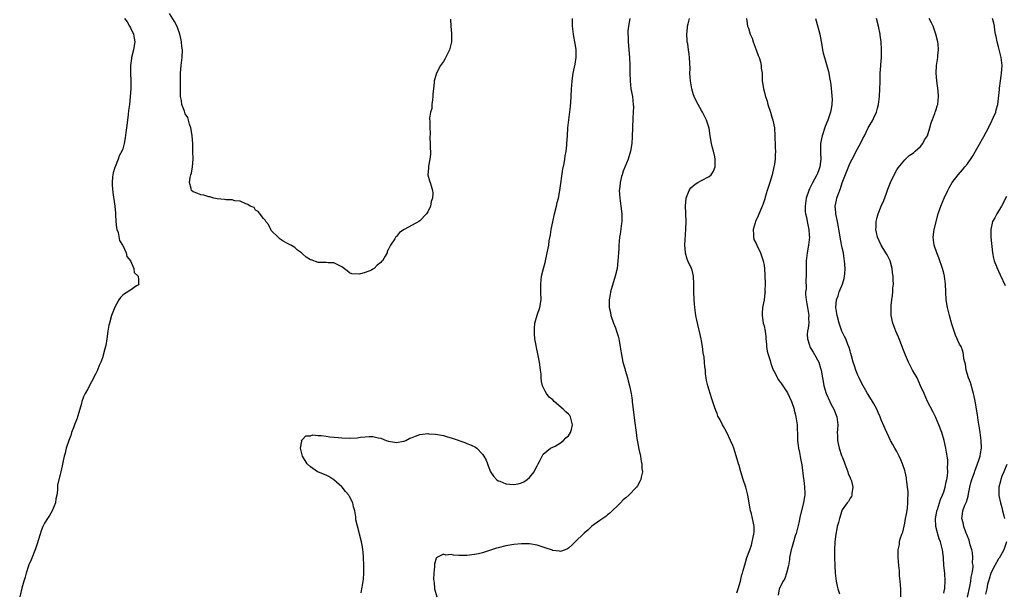
# Model space of a CAD drawing. Units: inches. Extents: x 2514000 to 2517000, y 1545000 to 1548000.
# Drawn here: x 2516375 to 2516626, y 1547415 to 1547561 of the extents above; entities that cross this region are included whole.
import ezdxf

# ---------------------------------------------------------------- set-up
doc = ezdxf.new("R2010")
doc.units = ezdxf.units.IN
doc.header["$MEASUREMENT"] = 0
doc.layers.add('LD25141545_10ft', color=254, linetype='Continuous')

msp = doc.modelspace()

# ---------------------------------------------------------------- linework, layer by layer
at = {"layer": 'LD25141545_10ft'}
for points, elevation in [([(2516401.5, 1547561), (2516402.14, 1547560.14), (2516402.75, 1547559), (2516403, 1547558.59), (2516403.75, 1547557), (2516403.95, 1547555.95), (2516404.06, 1547555), (2516403.91, 1547554.09), (2516403.76, 1547553), (2516403.26, 1547551), (2516403.22, 1547550.78), (2516403.03, 1547549), (2516403.03, 1547546.97), (2516403.09, 1547545), (2516403.07, 1547543.07), (2516402.94, 1547540.94), (2516402.72, 1547539), (2516402.52, 1547537.48), (2516402.43, 1547536.43), (2516402.25, 1547535), (2516401.98, 1547533), (2516401.79, 1547531.79), (2516401.59, 1547530.41), (2516401.34, 1547529), (2516401, 1547527.67), (2516400.76, 1547527), (2516400.13, 1547525.87), (2516399.82, 1547525), (2516399.03, 1547523), (2516399, 1547522.86), (2516398.52, 1547521.48), (2516398.45, 1547521), (2516398.43, 1547520.43), (2516398.31, 1547519), (2516398.34, 1547518.34), (2516398.48, 1547516.48), (2516399, 1547513), (2516399.13, 1547511.13), (2516399.17, 1547510.83), (2516399.28, 1547509), (2516399.42, 1547507.42), (2516399.52, 1547507), (2516399.81, 1547506.19), (2516400.17, 1547504.17), (2516400.97, 1547503), (2516401, 1547502.93), (2516401.86, 1547501), (2516402.04, 1547500.04), (2516403.01, 1547498.99), (2516403.87, 1547497), (2516403.96, 1547495.96), (2516404.93, 1547495), (2516405, 1547494.15), (2516405.06, 1547493.06), (2516405.12, 1547493), (2516405, 1547492.83), (2516404.56, 1547492.56), (2516403, 1547491.45), (2516401.48, 1547490.52), (2516401, 1547490.14), (2516400.45, 1547489.55), (2516400.02, 1547489), (2516399, 1547487.13), (2516398.17, 1547485), (2516397.58, 1547483), (2516397.48, 1547482.52), (2516397.21, 1547481), (2516396.98, 1547479), (2516396.69, 1547477.31), (2516396.62, 1547477), (2516396.44, 1547476.44), (2516395.87, 1547474.13), (2516395.4, 1547473), (2516395, 1547472.15), (2516394.52, 1547471), (2516394.04, 1547469.96), (2516393, 1547467.96), (2516391.97, 1547466.03), (2516391.39, 1547465), (2516391, 1547464.16), (2516390.57, 1547463), (2516390.44, 1547462.44), (2516390.04, 1547461), (2516389.45, 1547459), (2516389.33, 1547458.67), (2516389, 1547457.88), (2516388.78, 1547457.22), (2516388.48, 1547456.48), (2516387.94, 1547455), (2516387.73, 1547454.27), (2516387.2, 1547453), (2516386.56, 1547451), (2516386.25, 1547449.75), (2516386.04, 1547449), (2516385.77, 1547447.77), (2516385.52, 1547446.48), (2516385.19, 1547445), (2516385, 1547444.27), (2516384.36, 1547441.64), (2516384.29, 1547441), (2516384.29, 1547440.29), (2516384.12, 1547439), (2516383.94, 1547438.07), (2516383.81, 1547437), (2516382.98, 1547435), (2516382.25, 1547433.75), (2516381.73, 1547433), (2516381, 1547431.78), (2516380.57, 1547431), (2516380.17, 1547429.83), (2516379.85, 1547429), (2516379.36, 1547427.36), (2516379.22, 1547426.78), (2516378.71, 1547425.29), (2516377.57, 1547422.43), (2516377, 1547421.12), (2516376.94, 1547420.94), (2516376.29, 1547419), (2516376.03, 1547417.97), (2516375.73, 1547417), (2516375.19, 1547415.19), (2516374.66, 1547413)], 6500), ([(2516484.82, 1547560.82), (2516484.95, 1547559), (2516485.12, 1547557.12), (2516485.11, 1547557), (2516485.07, 1547555), (2516485, 1547554.65), (2516484.59, 1547553), (2516484.15, 1547552.15), (2516483.4, 1547550.6), (2516483, 1547549.98), (2516482.28, 1547549), (2516481.24, 1547547), (2516480.73, 1547545.27), (2516480.66, 1547545), (2516480.65, 1547544.65), (2516480.44, 1547543), (2516480.32, 1547541.68), (2516480.3, 1547541), (2516480.19, 1547540.19), (2516480.08, 1547539), (2516480.02, 1547537.98), (2516479.75, 1547537), (2516479.49, 1547535.49), (2516479.58, 1547534.42), (2516479.56, 1547533), (2516479.62, 1547531.62), (2516479.54, 1547530.46), (2516479.6, 1547529), (2516479.64, 1547527.64), (2516479.68, 1547527), (2516479.7, 1547526.3), (2516479.55, 1547525), (2516479.18, 1547523.18), (2516479.18, 1547523), (2516479.21, 1547522.79), (2516479.04, 1547521), (2516479.44, 1547519.44), (2516479.62, 1547519), (2516479.88, 1547518.12), (2516480.25, 1547517), (2516480.32, 1547516.32), (2516480.24, 1547515), (2516479.89, 1547514.11), (2516479.67, 1547513), (2516479, 1547511.47), (2516478.73, 1547511), (2516477, 1547509.18), (2516476.7, 1547509), (2516475, 1547508.13), (2516473, 1547507.02), (2516471.76, 1547506.24), (2516471, 1547505.21), (2516470.88, 1547505.12), (2516470.6, 1547504.6), (2516469.52, 1547503), (2516469, 1547501.92), (2516468.66, 1547501.34), (2516468.59, 1547501), (2516468.15, 1547500.15), (2516467.44, 1547499), (2516467.21, 1547498.79), (2516467, 1547498.51), (2516466.11, 1547497.89), (2516465.28, 1547497), (2516465, 1547496.81), (2516464.6, 1547496.6), (2516463, 1547496.01), (2516461.55, 1547495.55), (2516459.61, 1547495.61), (2516459, 1547495.92), (2516458.37, 1547496.37), (2516457, 1547497.42), (2516456.18, 1547497.82), (2516455, 1547498.44), (2516453.54, 1547498.46), (2516453, 1547498.52), (2516451.46, 1547498.54), (2516451, 1547498.56), (2516449.18, 1547499.18), (2516449, 1547499.26), (2516447.93, 1547499.93), (2516447, 1547500.78), (2516446.87, 1547500.87), (2516446.75, 1547501), (2516445.71, 1547501.71), (2516445, 1547502.34), (2516443.96, 1547503), (2516443.31, 1547503.31), (2516442.03, 1547504.03), (2516441, 1547504.71), (2516440.89, 1547504.89), (2516439, 1547506.74), (2516438.85, 1547507), (2516438.29, 1547508.29), (2516437.62, 1547509), (2516437.42, 1547509.41), (2516437, 1547509.76), (2516435.6, 1547511.6), (2516435, 1547511.95), (2516434.58, 1547512.58), (2516433.6, 1547513), (2516433, 1547513.41), (2516432.47, 1547513.53), (2516431, 1547514.28), (2516429.64, 1547514.36), (2516429, 1547514.57), (2516427.4, 1547514.6), (2516427, 1547514.69), (2516425.16, 1547514.84), (2516424.28, 1547515), (2516423.31, 1547515.31), (2516423, 1547515.32), (2516421.75, 1547515.75), (2516421, 1547515.83), (2516420.21, 1547516.21), (2516419, 1547516.64), (2516418.62, 1547517), (2516418.51, 1547517.49), (2516418.09, 1547519), (2516418.27, 1547520.27), (2516418.46, 1547521), (2516418.6, 1547521.4), (2516418.86, 1547523), (2516418.99, 1547525.01), (2516418.97, 1547527), (2516418.92, 1547529), (2516418.77, 1547531), (2516418.54, 1547532.54), (2516418.42, 1547533), (2516418.09, 1547533.91), (2516417.81, 1547535), (2516417.62, 1547535.62), (2516417, 1547536.63), (2516416.76, 1547537.24), (2516416.16, 1547539), (2516416, 1547540), (2516415.8, 1547541), (2516415.74, 1547543), (2516415.75, 1547545), (2516415.79, 1547546.21), (2516415.8, 1547547), (2516415.96, 1547549), (2516416.19, 1547551), (2516416.25, 1547553), (2516416.14, 1547553.86), (2516416.04, 1547555), (2516415.9, 1547555.9), (2516415.59, 1547557), (2516415, 1547558.68), (2516414.91, 1547558.91), (2516414.26, 1547560.26), (2516413, 1547562.31)], 6500), ([(2516461.96, 1547413.96), (2516462.17, 1547415), (2516462.37, 1547416.37), (2516462.49, 1547417), (2516462.55, 1547417.45), (2516462.66, 1547419), (2516462.66, 1547420.66), (2516462.67, 1547421), (2516462.6, 1547423), (2516462.47, 1547424.47), (2516462.41, 1547425), (2516462.28, 1547425.72), (2516462.08, 1547427), (2516461.59, 1547429), (2516461.44, 1547429.44), (2516461.03, 1547431.03), (2516460.66, 1547432.66), (2516460.59, 1547433.41), (2516460.32, 1547435), (2516460.03, 1547436.03), (2516459.81, 1547437), (2516459, 1547438.63), (2516458.79, 1547439), (2516457.96, 1547439.96), (2516457.14, 1547441), (2516457, 1547441.15), (2516455, 1547442.92), (2516453.73, 1547443.73), (2516453, 1547444.08), (2516452.33, 1547444.33), (2516450.92, 1547444.92), (2516450.78, 1547445), (2516449, 1547446.23), (2516448.16, 1547447), (2516447, 1547449), (2516446.43, 1547451), (2516446.79, 1547452.79), (2516446.72, 1547453), (2516447, 1547453.27), (2516447.83, 1547454.17), (2516449, 1547454.21), (2516449.61, 1547454.39), (2516451, 1547454.29), (2516451.71, 1547454.29), (2516453, 1547454.11), (2516453.95, 1547453.95), (2516456.22, 1547453.78), (2516457, 1547453.68), (2516459, 1547453.57), (2516461, 1547453.68), (2516461.8, 1547453.8), (2516463, 1547453.95), (2516464.02, 1547453.98), (2516465, 1547454.03), (2516466.3, 1547453.7), (2516467, 1547453.55), (2516468.34, 1547453), (2516469, 1547452.78), (2516471, 1547452.46), (2516472.8, 1547452.8), (2516473, 1547452.83), (2516473.44, 1547453), (2516474.46, 1547453.54), (2516475, 1547453.78), (2516475.89, 1547454.11), (2516477, 1547454.49), (2516479, 1547454.73), (2516479.3, 1547454.7), (2516481, 1547454.62), (2516481.5, 1547454.5), (2516483, 1547454.26), (2516484.08, 1547453.92), (2516485, 1547453.68), (2516485.52, 1547453.52), (2516488.46, 1547452.46), (2516489, 1547452.24), (2516489.91, 1547451.91), (2516491.23, 1547451.23), (2516491.54, 1547451), (2516493, 1547449.5), (2516493.36, 1547449), (2516493.92, 1547447.92), (2516494.25, 1547447), (2516494.49, 1547446.49), (2516495.05, 1547445), (2516495.84, 1547443.84), (2516496.55, 1547443), (2516497, 1547442.68), (2516497.47, 1547442.53), (2516499, 1547441.9), (2516501, 1547441.68), (2516502.14, 1547441.86), (2516503, 1547442.12), (2516503.58, 1547442.42), (2516504.45, 1547443), (2516505, 1547443.53), (2516506.23, 1547445), (2516506.47, 1547445.53), (2516507, 1547446.48), (2516507.17, 1547446.83), (2516507.28, 1547447), (2516507.61, 1547447.61), (2516508.23, 1547449), (2516508.52, 1547449.48), (2516510.39, 1547451), (2516511.57, 1547451.57), (2516513, 1547452.37), (2516513.72, 1547453), (2516514.36, 1547453.64), (2516515, 1547454.15), (2516515.53, 1547455), (2516515.76, 1547455.76), (2516516.06, 1547457), (2516515.66, 1547458.34), (2516515.54, 1547459), (2516515.36, 1547459.36), (2516515, 1547459.76), (2516514.33, 1547460.33), (2516513.68, 1547461), (2516511.35, 1547463), (2516511, 1547463.35), (2516510.08, 1547464.08), (2516509.35, 1547465), (2516509, 1547465.64), (2516508.35, 1547467), (2516508.1, 1547468.1), (2516508.03, 1547469), (2516508, 1547470), (2516507.87, 1547471), (2516507.73, 1547471.73), (2516507.59, 1547473), (2516507.23, 1547474.77), (2516507.14, 1547475.14), (2516506.8, 1547476.8), (2516506.74, 1547477.26), (2516506.43, 1547479), (2516506.3, 1547480.3), (2516506.27, 1547481), (2516506.34, 1547481.66), (2516506.43, 1547483), (2516506.97, 1547485.03), (2516507.64, 1547487), (2516508.03, 1547489), (2516507.97, 1547491), (2516507.92, 1547491.92), (2516507.89, 1547493), (2516508.14, 1547495), (2516508.6, 1547497), (2516509, 1547498.56), (2516509.55, 1547501), (2516509.94, 1547503), (2516510.1, 1547504.1), (2516510.38, 1547505.62), (2516510.58, 1547507), (2516510.96, 1547508.96), (2516511.44, 1547511), (2516511.95, 1547513), (2516512.14, 1547513.86), (2516512.43, 1547515), (2516512.81, 1547517), (2516513.59, 1547522.41), (2516513.91, 1547523.91), (2516514.07, 1547525), (2516514.16, 1547525.84), (2516514.4, 1547527), (2516514.58, 1547528.58), (2516514.61, 1547529), (2516514.71, 1547531), (2516514.85, 1547533), (2516515.09, 1547535.09), (2516515.52, 1547538.48), (2516515.59, 1547539.59), (2516515.7, 1547541), (2516515.79, 1547543), (2516515.86, 1547543.86), (2516515.93, 1547545), (2516516.23, 1547547), (2516516.69, 1547549.31), (2516516.93, 1547551), (2516516.93, 1547553.07), (2516516.65, 1547555), (2516516.37, 1547556.37), (2516516.27, 1547557), (2516516.02, 1547559), (2516516.05, 1547560.05), (2516516.05, 1547561)], 6490), ([(2516530.68, 1547561), (2516530.31, 1547559), (2516530.2, 1547557.8), (2516530.18, 1547557), (2516530.24, 1547556.24), (2516530.26, 1547555), (2516530.62, 1547551), (2516530.71, 1547549), (2516530.71, 1547547), (2516530.74, 1547545), (2516530.97, 1547543), (2516531.34, 1547541), (2516531.58, 1547539), (2516531.6, 1547538.4), (2516531.58, 1547537), (2516531.47, 1547535.47), (2516531.35, 1547533), (2516531.29, 1547530.71), (2516531.19, 1547529), (2516530.86, 1547527), (2516530.25, 1547525), (2516529, 1547521.88), (2516528.7, 1547521), (2516528.59, 1547520.59), (2516528.21, 1547519), (2516528.12, 1547517.88), (2516527.99, 1547517), (2516528.03, 1547516.03), (2516528.09, 1547515), (2516528.39, 1547513), (2516528.63, 1547511), (2516528.61, 1547509), (2516528.54, 1547508.54), (2516528.2, 1547505.8), (2516528.08, 1547505), (2516527.97, 1547503.97), (2516527.9, 1547503), (2516527.87, 1547502.13), (2516527.77, 1547501), (2516527.64, 1547499), (2516527.42, 1547497), (2516526.98, 1547495), (2516525.78, 1547491), (2516525.64, 1547490.36), (2516525.38, 1547489), (2516525.41, 1547487.41), (2516525.41, 1547487), (2516525.71, 1547485.71), (2516525.84, 1547485), (2516526.54, 1547483), (2516527, 1547481.83), (2516527.29, 1547481), (2516527.68, 1547479.68), (2516527.87, 1547479), (2516528.24, 1547477), (2516528.32, 1547476.32), (2516528.53, 1547475), (2516528.94, 1547473), (2516529.4, 1547471.4), (2516529.53, 1547471), (2516529.85, 1547469.85), (2516530.12, 1547469), (2516530.27, 1547468.27), (2516530.6, 1547467), (2516531, 1547465), (2516531.26, 1547463.26), (2516531.32, 1547463), (2516531.86, 1547458.14), (2516532.27, 1547455), (2516532.49, 1547453.51), (2516532.61, 1547452.61), (2516533, 1547450.73), (2516533.39, 1547449), (2516533.59, 1547447.59), (2516533.78, 1547447), (2516533.79, 1547445.79), (2516533.9, 1547445), (2516533.59, 1547443.59), (2516533.51, 1547443), (2516533.37, 1547442.63), (2516532.64, 1547441.36), (2516532.38, 1547441), (2516530.4, 1547439), (2516529.67, 1547438.33), (2516529, 1547437.75), (2516528.27, 1547437), (2516525.61, 1547434.39), (2516525, 1547433.92), (2516524.51, 1547433.49), (2516523.77, 1547433), (2516523, 1547432.46), (2516521, 1547431.01), (2516519.97, 1547430.03), (2516519, 1547429.23), (2516516.74, 1547427), (2516515.84, 1547426.16), (2516515, 1547425.43), (2516514.73, 1547425.27), (2516514.11, 1547425), (2516513, 1547424.6), (2516512.68, 1547424.68), (2516511, 1547424.8), (2516510.87, 1547424.87), (2516509, 1547425.53), (2516508.25, 1547425.75), (2516507, 1547426.19), (2516505, 1547426.49), (2516503, 1547426.5), (2516501, 1547426.35), (2516499, 1547426.05), (2516497, 1547425.53), (2516496.61, 1547425.39), (2516493, 1547424.21), (2516492.01, 1547424.01), (2516491, 1547423.76), (2516489, 1547423.56), (2516487.51, 1547423.51), (2516487, 1547423.58), (2516485.6, 1547423.6), (2516485, 1547423.79), (2516483.66, 1547423.66), (2516483, 1547423.92), (2516481.36, 1547423), (2516481.16, 1547422.84), (2516480.71, 1547421.29), (2516480.73, 1547420.73), (2516480.55, 1547419), (2516480.51, 1547417.49), (2516480.54, 1547417), (2516480.61, 1547416.61), (2516480.76, 1547415), (2516481.37, 1547413)], 6480), ([(2516558.03, 1547414.03), (2516558.41, 1547415), (2516558.97, 1547417), (2516559.33, 1547418.67), (2516559.47, 1547419), (2516559.71, 1547419.71), (2516560.24, 1547421.76), (2516560.65, 1547423), (2516561.34, 1547425), (2516561.82, 1547426.18), (2516562, 1547427), (2516562.23, 1547428.23), (2516562.44, 1547429), (2516562.48, 1547429.52), (2516562.49, 1547431), (2516562.22, 1547432.22), (2516562.1, 1547433), (2516561.8, 1547434.2), (2516561.58, 1547435), (2516561.48, 1547435.48), (2516560.9, 1547439), (2516560.34, 1547441), (2516559.67, 1547443), (2516559.06, 1547445), (2516558.62, 1547446.62), (2516558.49, 1547447), (2516558.17, 1547448.17), (2516557.25, 1547451), (2516557, 1547451.7), (2516556.46, 1547453), (2516555.52, 1547455), (2516555, 1547455.97), (2516554.6, 1547456.6), (2516554.37, 1547457), (2516553.75, 1547458.25), (2516553.22, 1547459.22), (2516553, 1547459.87), (2516552.68, 1547460.68), (2516552.38, 1547461.62), (2516551.64, 1547463.64), (2516551.23, 1547465), (2516551, 1547465.87), (2516550.66, 1547467), (2516550.33, 1547468.33), (2516550.24, 1547469), (2516550.05, 1547470.05), (2516550, 1547471), (2516549.85, 1547471.85), (2516549.8, 1547473), (2516549.66, 1547474.34), (2516549.46, 1547475.46), (2516549.25, 1547477), (2516549, 1547478.52), (2516548.91, 1547479), (2516547.79, 1547483.79), (2516547.58, 1547485), (2516547.3, 1547487), (2516547.14, 1547489), (2516547.09, 1547491.09), (2516547.07, 1547493), (2516546.95, 1547495), (2516546.59, 1547496.59), (2516546.45, 1547497), (2516545.55, 1547499), (2516545.37, 1547499.37), (2516544.91, 1547500.91), (2516544.89, 1547501), (2516544.9, 1547501.1), (2516544.77, 1547503), (2516545.05, 1547507.06), (2516545.08, 1547509), (2516544.95, 1547513.05), (2516545.09, 1547514.91), (2516545.11, 1547515), (2516545.22, 1547515.22), (2516545.9, 1547517), (2516546.33, 1547517.67), (2516547.38, 1547518.62), (2516548.08, 1547519), (2516549, 1547519.53), (2516551, 1547520.59), (2516551.48, 1547521), (2516552.06, 1547521.94), (2516552.5, 1547523), (2516552.5, 1547524.5), (2516552.54, 1547525), (2516552.42, 1547525.58), (2516552.09, 1547527), (2516551.85, 1547527.85), (2516551.57, 1547529), (2516551.22, 1547531), (2516550.94, 1547532.94), (2516550.5, 1547534.5), (2516550.33, 1547535), (2516549.28, 1547537), (2516549, 1547537.43), (2516548.19, 1547539), (2516547.77, 1547539.77), (2516547.18, 1547541), (2516547, 1547541.45), (2516546.52, 1547543), (2516546.19, 1547545), (2516546.11, 1547545.89), (2516546.06, 1547547), (2516546.08, 1547548.08), (2516545.97, 1547551), (2516545.84, 1547551.84), (2516545.71, 1547553), (2516545.48, 1547554.52), (2516545.37, 1547555), (2516545.33, 1547555.33), (2516545.24, 1547557), (2516545.42, 1547558.58), (2516545.45, 1547559), (2516545.59, 1547559.59), (2516545.94, 1547561)], 6470), ([(2516560.49, 1547561), (2516560.82, 1547559), (2516561, 1547558.5), (2516561.49, 1547557), (2516561.94, 1547555.94), (2516562.27, 1547555), (2516563.02, 1547553), (2516563.53, 1547551.53), (2516563.75, 1547551), (2516564.07, 1547549.93), (2516564.27, 1547549), (2516564.27, 1547548.27), (2516564.49, 1547547), (2516564.56, 1547545.44), (2516564.56, 1547545), (2516564.63, 1547544.63), (2516564.84, 1547543), (2516565, 1547542.38), (2516565.32, 1547541.32), (2516565.37, 1547541), (2516565.8, 1547539.8), (2516566, 1547539), (2516566.65, 1547537), (2516567, 1547535.78), (2516567.25, 1547535), (2516567.66, 1547533), (2516567.79, 1547531), (2516567.78, 1547530.22), (2516567.82, 1547529), (2516567.88, 1547527.88), (2516567.9, 1547527), (2516567.87, 1547526.13), (2516567.86, 1547525), (2516567.69, 1547523.69), (2516567.55, 1547523), (2516567.4, 1547522.6), (2516567.07, 1547521), (2516566.5, 1547519), (2516565.84, 1547517), (2516565.3, 1547515.3), (2516565.17, 1547514.83), (2516564.67, 1547513.33), (2516564.55, 1547513), (2516563.52, 1547510.48), (2516562.81, 1547509), (2516562.73, 1547508.73), (2516562.22, 1547507), (2516562.34, 1547505.66), (2516562.31, 1547505), (2516562.44, 1547504.44), (2516563, 1547503.44), (2516563.18, 1547503), (2516564.09, 1547501), (2516564.76, 1547499), (2516565, 1547497.81), (2516565.1, 1547497), (2516565.21, 1547495.21), (2516565.24, 1547495), (2516565.27, 1547493.27), (2516565.29, 1547493), (2516565.25, 1547491.25), (2516565.26, 1547491), (2516565.25, 1547490.75), (2516565.04, 1547489), (2516564.65, 1547487), (2516564.52, 1547485.48), (2516564.5, 1547485), (2516564.81, 1547483), (2516565, 1547482.3), (2516565.28, 1547481), (2516565.48, 1547479.48), (2516565.49, 1547479), (2516565.6, 1547477.6), (2516565.66, 1547477), (2516565.82, 1547475.82), (2516566.05, 1547475), (2516566.57, 1547473.43), (2516566.72, 1547472.72), (2516567, 1547472.04), (2516567.27, 1547471.27), (2516567.94, 1547470.06), (2516568.63, 1547468.63), (2516569, 1547468.15), (2516569.45, 1547467.45), (2516571, 1547465.17), (2516572, 1547463), (2516572.69, 1547461), (2516572.74, 1547460.74), (2516573, 1547459.8), (2516573.17, 1547459), (2516573.44, 1547457), (2516573.55, 1547453.55), (2516573.55, 1547453), (2516573.7, 1547451.7), (2516573.81, 1547451), (2516574.07, 1547449.93), (2516574.37, 1547448.37), (2516574.71, 1547446.71), (2516575.14, 1547443.14), (2516575.16, 1547442.84), (2516575.39, 1547441), (2516575.46, 1547439.46), (2516575.44, 1547439), (2516575.36, 1547438.64), (2516575.14, 1547437), (2516574.29, 1547433.71), (2516573.89, 1547431.89), (2516573.21, 1547429.21), (2516573, 1547428.59), (2516572.54, 1547427), (2516572.17, 1547425.83), (2516571.97, 1547425), (2516571.56, 1547423), (2516571.51, 1547422.49), (2516571.24, 1547421), (2516570.72, 1547419), (2516570.33, 1547417.67), (2516569.88, 1547417), (2516568.9, 1547415), (2516568.59, 1547413.41)], 6460), ([(2516578.17, 1547561), (2516578.38, 1547560.38), (2516579.29, 1547557), (2516579.8, 1547554.2), (2516579.98, 1547553), (2516580.16, 1547552.16), (2516580.46, 1547551), (2516581, 1547549.26), (2516581.46, 1547547.46), (2516581.55, 1547547), (2516581.63, 1547546.37), (2516582.09, 1547544.09), (2516582.19, 1547543), (2516582.29, 1547542.29), (2516582.37, 1547541), (2516582.39, 1547540.39), (2516582.36, 1547539), (2516582.15, 1547537.85), (2516582.02, 1547537), (2516581.35, 1547535), (2516580.67, 1547533.33), (2516579.89, 1547531), (2516579.48, 1547529), (2516579.43, 1547526.57), (2516579.51, 1547525), (2516579.27, 1547523), (2516579, 1547522.22), (2516578.66, 1547521.34), (2516578.51, 1547521), (2516577.91, 1547519.91), (2516577.28, 1547518.72), (2516576.63, 1547517.37), (2516576.44, 1547517), (2516575.79, 1547515), (2516575.54, 1547513), (2516575.55, 1547511.55), (2516575.62, 1547511), (2516575.84, 1547510.16), (2516576.02, 1547509), (2516576.2, 1547508.2), (2516576.5, 1547507), (2516576.59, 1547505.41), (2516576.63, 1547505), (2516576.4, 1547503), (2516576.02, 1547501), (2516575.76, 1547499), (2516575.74, 1547497), (2516575.8, 1547495.8), (2516575.8, 1547495), (2516575.71, 1547494.29), (2516575.78, 1547491.78), (2516575.65, 1547491), (2516575.63, 1547490.37), (2516575.76, 1547489), (2516575.97, 1547487.97), (2516576.11, 1547487), (2516576.44, 1547485), (2516576.41, 1547484.41), (2516576.43, 1547483), (2516576.29, 1547481.71), (2516576.15, 1547481), (2516576.08, 1547480.08), (2516576.09, 1547479), (2516576.61, 1547477.39), (2516576.7, 1547477), (2516576.81, 1547476.81), (2516577, 1547476.51), (2516577.56, 1547475.56), (2516577.91, 1547475), (2516579, 1547473), (2516579.48, 1547471.48), (2516579.58, 1547471), (2516579.95, 1547469), (2516580.09, 1547468.09), (2516580.32, 1547467), (2516580.92, 1547465), (2516581.81, 1547463), (2516582.2, 1547462.2), (2516582.83, 1547461), (2516583.63, 1547459), (2516583.87, 1547457), (2516583.79, 1547455.79), (2516583.75, 1547455), (2516583.79, 1547454.21), (2516583.81, 1547453), (2516584.25, 1547451), (2516584.86, 1547449.14), (2516585, 1547448.76), (2516585.51, 1547447.51), (2516585.69, 1547447), (2516586.46, 1547445), (2516586.56, 1547444.56), (2516587, 1547443.43), (2516587.14, 1547443.14), (2516587.22, 1547443), (2516587.35, 1547442.65), (2516587.75, 1547441), (2516587.42, 1547439.42), (2516587.44, 1547439), (2516587.37, 1547438.63), (2516587, 1547438.21), (2516586.64, 1547437.36), (2516586.3, 1547437), (2516585, 1547435.22), (2516584.9, 1547435), (2516584.27, 1547433), (2516584.02, 1547432.02), (2516583.74, 1547431), (2516583.6, 1547430.4), (2516583.33, 1547429), (2516583.1, 1547427), (2516583.03, 1547425), (2516583.03, 1547423.03), (2516583.08, 1547421), (2516583.22, 1547419), (2516583.47, 1547417), (2516583.71, 1547415.71), (2516583.88, 1547415), (2516584.27, 1547413.73)], 6450), ([(2516600.01, 1547413), (2516599.97, 1547415), (2516599.92, 1547415.92), (2516599.82, 1547417), (2516599.65, 1547418.35), (2516599.61, 1547419.61), (2516599.45, 1547421), (2516599.33, 1547423), (2516599.29, 1547423.29), (2516599.33, 1547425), (2516599.67, 1547426.34), (2516599.67, 1547427), (2516599.83, 1547427.83), (2516600.26, 1547429), (2516600.48, 1547429.52), (2516601, 1547431.86), (2516601.22, 1547433), (2516601.49, 1547434.51), (2516601.66, 1547435.66), (2516601.81, 1547437), (2516601.8, 1547438.2), (2516601.86, 1547439), (2516601.84, 1547439.84), (2516601.72, 1547441), (2516601.51, 1547442.49), (2516601.46, 1547443), (2516601.4, 1547443.4), (2516601.09, 1547445), (2516601, 1547445.34), (2516600.41, 1547447), (2516600.02, 1547448.02), (2516599.53, 1547449), (2516599, 1547450.18), (2516598.44, 1547451), (2516597.92, 1547451.92), (2516597.36, 1547453), (2516595.99, 1547455.99), (2516595, 1547458.25), (2516594.71, 1547459), (2516594.17, 1547460.17), (2516593.83, 1547461), (2516593, 1547462.51), (2516592.75, 1547463), (2516592.06, 1547464.06), (2516591.51, 1547465), (2516591, 1547465.8), (2516590.33, 1547467), (2516589.87, 1547467.87), (2516589.32, 1547469), (2516589, 1547469.73), (2516588.48, 1547471), (2516588.12, 1547472.12), (2516587.81, 1547473), (2516587.34, 1547474.66), (2516587.21, 1547475.21), (2516587, 1547475.91), (2516586.79, 1547476.79), (2516586.45, 1547477.55), (2516585.89, 1547479), (2516585.61, 1547479.61), (2516584.91, 1547481), (2516584.19, 1547483), (2516583.69, 1547485), (2516583.45, 1547486.55), (2516583.39, 1547487), (2516583.54, 1547489), (2516583.98, 1547490.02), (2516584.26, 1547491), (2516585.08, 1547493), (2516585.52, 1547494.48), (2516585.6, 1547495), (2516585.63, 1547495.63), (2516585.74, 1547497), (2516585.62, 1547499), (2516585.52, 1547499.52), (2516585.31, 1547501), (2516585, 1547502.32), (2516584.53, 1547504.53), (2516584.41, 1547505.59), (2516583.82, 1547509), (2516583.46, 1547510.54), (2516583.38, 1547511), (2516583.36, 1547511.36), (2516583.18, 1547513), (2516583.53, 1547514.47), (2516583.64, 1547515), (2516583.98, 1547515.98), (2516584.55, 1547517.45), (2516585, 1547518.9), (2516587, 1547524.03), (2516588.04, 1547525.96), (2516588.57, 1547527), (2516589.66, 1547529), (2516590.31, 1547530.31), (2516590.68, 1547531), (2516591.67, 1547533), (2516592.12, 1547533.88), (2516592.79, 1547535), (2516593, 1547535.41), (2516593.73, 1547537), (2516594, 1547538), (2516594.26, 1547539), (2516594.53, 1547541), (2516594.66, 1547543), (2516594.68, 1547544.68), (2516594.67, 1547545.33), (2516594.73, 1547547), (2516594.9, 1547548.9), (2516594.9, 1547549.1), (2516595.04, 1547551), (2516595.02, 1547553), (2516594.93, 1547555), (2516594.72, 1547556.72), (2516594.71, 1547557), (2516594.29, 1547559), (2516593.75, 1547561)], 6440), ([(2516611, 1547413.94), (2516611.18, 1547414.82), (2516611.23, 1547415), (2516611.27, 1547415.27), (2516611.36, 1547417), (2516611.21, 1547419), (2516611.01, 1547421), (2516610.87, 1547423), (2516610.67, 1547425), (2516610.17, 1547427), (2516609.81, 1547427.81), (2516609.46, 1547429), (2516609.34, 1547429.34), (2516608.98, 1547431), (2516608.89, 1547433), (2516609.16, 1547434.84), (2516609.2, 1547435), (2516609.33, 1547435.33), (2516610.12, 1547437.88), (2516610.67, 1547439), (2516611, 1547439.84), (2516611.36, 1547441), (2516611.61, 1547442.39), (2516611.79, 1547443), (2516611.95, 1547443.95), (2516612.01, 1547445), (2516611.95, 1547446.05), (2516612.03, 1547447), (2516612, 1547448), (2516611.88, 1547449), (2516611.54, 1547451), (2516611.06, 1547453), (2516610.44, 1547455), (2516609.72, 1547457), (2516608.84, 1547459), (2516608.25, 1547460.25), (2516606.85, 1547463), (2516605.94, 1547465), (2516605.06, 1547467), (2516604.13, 1547469), (2516602.99, 1547471), (2516601.93, 1547473), (2516601.17, 1547474.83), (2516600.53, 1547476.53), (2516599.87, 1547478.13), (2516599.53, 1547479), (2516599.39, 1547479.39), (2516598.7, 1547481), (2516597.98, 1547483), (2516597.54, 1547485), (2516597.52, 1547485.52), (2516597.48, 1547487), (2516597.52, 1547487.52), (2516597.69, 1547489), (2516597.87, 1547490.13), (2516597.96, 1547491), (2516597.98, 1547491.98), (2516598.08, 1547493), (2516598.01, 1547494.01), (2516598.01, 1547495), (2516597.88, 1547495.88), (2516597.77, 1547497), (2516597.23, 1547499), (2516597.17, 1547499.17), (2516596.49, 1547500.49), (2516596.19, 1547501), (2516594.93, 1547503), (2516594.02, 1547505), (2516593.75, 1547506.25), (2516593.62, 1547507), (2516593.67, 1547507.67), (2516593.68, 1547509), (2516593.91, 1547510.09), (2516594.16, 1547511), (2516594.97, 1547513), (2516595.61, 1547514.39), (2516596.3, 1547516.3), (2516596.69, 1547517.31), (2516597, 1547518.17), (2516597.33, 1547519), (2516598.29, 1547521), (2516599, 1547522.29), (2516599.27, 1547522.73), (2516601, 1547524.79), (2516602.11, 1547525.89), (2516603, 1547526.41), (2516603.28, 1547526.72), (2516603.64, 1547527), (2516605, 1547528.2), (2516605.63, 1547529), (2516606.08, 1547529.92), (2516606.79, 1547531), (2516607, 1547531.59), (2516607.45, 1547533), (2516607.73, 1547534.27), (2516608.7, 1547536.7), (2516608.79, 1547537), (2516608.82, 1547537.18), (2516609, 1547537.68), (2516609.32, 1547538.68), (2516609.45, 1547539), (2516609.64, 1547541), (2516609.55, 1547542.45), (2516609.21, 1547545), (2516609, 1547547), (2516609.09, 1547549), (2516609.46, 1547551), (2516609.48, 1547551.48), (2516609.65, 1547553), (2516609.51, 1547554.49), (2516609.44, 1547555), (2516608.93, 1547557), (2516608.24, 1547559), (2516607.87, 1547559.87), (2516607.28, 1547561)], 6430), ([(2516617, 1547412.86), (2516617.63, 1547415.63), (2516617.9, 1547417), (2516618.01, 1547417.99), (2516618.26, 1547419), (2516618.46, 1547420.46), (2516618.45, 1547421), (2516618.36, 1547421.64), (2516618.4, 1547423), (2516618.28, 1547424.28), (2516618.12, 1547425), (2516617.75, 1547426.25), (2516617.59, 1547427), (2516617.48, 1547427.48), (2516617, 1547428.52), (2516616.89, 1547428.89), (2516616.73, 1547429.27), (2516616.11, 1547431), (2516615.9, 1547431.9), (2516615.6, 1547433), (2516615.8, 1547434.2), (2516615.87, 1547435), (2516616.39, 1547436.39), (2516616.76, 1547437.24), (2516617, 1547438.13), (2516617.23, 1547438.77), (2516617.29, 1547439.29), (2516617.63, 1547441), (2516617.89, 1547442.11), (2516618.17, 1547443), (2516618.8, 1547444.8), (2516618.9, 1547445.1), (2516619.61, 1547447), (2516619.91, 1547447.91), (2516620.25, 1547449), (2516620.35, 1547449.65), (2516620.59, 1547451), (2516620.55, 1547453), (2516620.3, 1547455), (2516620.14, 1547456.14), (2516619.79, 1547458.21), (2516619.59, 1547459.59), (2516619.01, 1547463.01), (2516618.68, 1547464.68), (2516618.6, 1547465), (2516618.4, 1547465.6), (2516617.83, 1547467.83), (2516617.33, 1547469), (2516616.7, 1547471), (2516616.5, 1547472.5), (2516616.32, 1547473), (2516616.09, 1547473.91), (2516616.05, 1547475), (2516615.87, 1547475.87), (2516615.4, 1547477), (2516615, 1547477.67), (2516614.59, 1547478.59), (2516614.43, 1547479), (2516613.95, 1547479.95), (2516613, 1547482.78), (2516612.41, 1547485), (2516611.9, 1547487), (2516611.56, 1547489), (2516611.47, 1547491), (2516611.44, 1547493), (2516611.19, 1547495), (2516611, 1547495.78), (2516610.67, 1547497), (2516609.7, 1547499.7), (2516609.17, 1547501), (2516608.52, 1547503), (2516608.37, 1547504.37), (2516608.27, 1547505), (2516608.53, 1547507), (2516609.57, 1547511), (2516610.24, 1547513), (2516611.07, 1547515), (2516612.01, 1547517), (2516612.33, 1547517.67), (2516613.15, 1547519), (2516614.67, 1547521), (2516615.76, 1547522.24), (2516616.36, 1547523), (2516617, 1547523.78), (2516618.3, 1547525.7), (2516621.19, 1547530.81), (2516622.38, 1547533), (2516623.24, 1547534.76), (2516623.38, 1547535), (2516623.7, 1547535.7), (2516624.26, 1547537), (2516624.41, 1547537.59), (2516624.81, 1547539), (2516625.19, 1547542.81), (2516625.19, 1547543.19), (2516625.46, 1547545), (2516625.68, 1547546.32), (2516625.76, 1547547), (2516625.88, 1547549), (2516625.66, 1547551), (2516625, 1547553.78), (2516624.63, 1547555), (2516624.4, 1547556.4), (2516624.22, 1547557), (2516624.04, 1547557.96), (2516623.95, 1547559), (2516623.78, 1547559.78), (2516623.43, 1547561)], 6420), ([(2516627, 1547515.4), (2516625.76, 1547513), (2516624.56, 1547511), (2516623.99, 1547510.01), (2516623.47, 1547509), (2516623, 1547507), (2516623.05, 1547505), (2516623.46, 1547501), (2516623.69, 1547499.69), (2516623.87, 1547499), (2516624.48, 1547497.52), (2516624.66, 1547497), (2516624.76, 1547496.76), (2516625, 1547496.36), (2516625.39, 1547495.39), (2516626.67, 1547492.67)], 6410), ([(2516627.13, 1547446.87), (2516626.3, 1547445), (2516625.84, 1547443.84), (2516625.53, 1547443), (2516625.46, 1547442.54), (2516625.06, 1547441), (2516625.05, 1547439.05), (2516625.06, 1547438.94), (2516625.47, 1547437), (2516625.86, 1547435.86), (2516626, 1547435), (2516626.33, 1547433.67), (2516626.54, 1547433)], 6410), ([(2516627.05, 1547427), (2516626.36, 1547425), (2516625.5, 1547423.5), (2516625.15, 1547422.85), (2516625, 1547422.66), (2516624.04, 1547421), (2516623, 1547419.05), (2516622.55, 1547417.45), (2516622.39, 1547417), (2516622.17, 1547416.17), (2516621.95, 1547415), (2516621.67, 1547413.67)], 6410)]:
    msp.add_lwpolyline(points, dxfattribs=dict(at, elevation=elevation))

doc.saveas('drawing.dxf')
